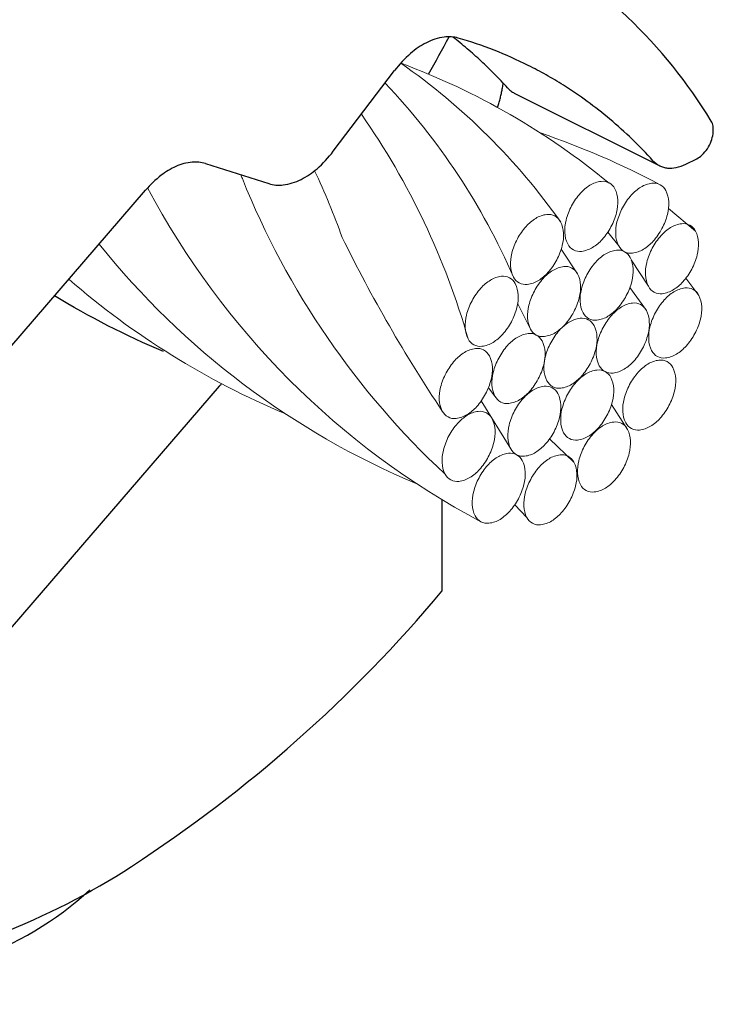
# Model space of a CAD drawing. Extents: x -3126.53 to -3124.03, y 679.03 to 682.89.
# Drawn here: x -3125.73 to -3125.55, y 680.92 to 681.17 of the extents above; entities that cross this region are included whole.
import ezdxf

# ---------------------------------------------------------------- set-up
doc = ezdxf.new("R2010")
doc.units = 0
doc.header["$LTSCALE"] = 0.3
doc.header["$MEASUREMENT"] = 0
doc.layers.get('0').update_dxf_attribs({"linetype": 'CONTINUOUS', "lineweight": 25})
doc.layers.add('1', color=7, linetype='CONTINUOUS', lineweight=13)

msp = doc.modelspace()

# ---------------------------------------------------------------- linework, layer by layer
at = {"extrusion": (0, 0.8660254037844386, 0.5000000000000001)}
for p, q in [((-3125.650731373926, 681.1350863699338), (-3125.63517398907, 681.155567613905)), ((-3125.604767225062, 681.1498718613119), (-3125.567855045789, 681.1314157716749)), ((-3125.683180158592, 681.1319819592171), (-3125.667111528395, 681.1268962926994)), ((-3125.561184956651, 681.1318393778765), (-3125.558454471924, 681.1332046202401)), ((-3125.765427154223, 681.0475115168216), (-3125.698370258891, 681.1252625122229)), ((-3125.679675785835, 681.075465201044), (-3125.734881272916, 681.0114556528714)), ((-3125.623155699457, 681.0467336717837), (-3125.623155699457, 681.0234680304916))]:
    msp.add_line(p, q, dxfattribs=at)
at = {"flags": 128}
for points in [[(-3125.554788662136, 681.1427608728286, 0.0668778142280596), (-3125.576074601301, 681.1691785494345, 0.07397377286668617), (-3125.601216339783, 681.186800260434, 0.08304420322620239), (-3125.634158175514, 681.1969160374457, 0.07331485112231742), (-3125.673128402512, 681.1963650950868, 0.1044921069051147), (-3125.743146040043, 681.1693098437966, 0.0741081849714645), (-3125.821947240602, 681.0995086873743)], [(-3125.618982096479, 681.1638147490871, 0.1067751834939603), (-3125.622609614723, 681.1640666167104, 0.08210033565997248), (-3125.627096474323, 681.162642914039, 0.06214590328191346), (-3125.631110564105, 681.1599247937775, 0.05050056854655047), (-3125.63517398907, 681.1555676139053)], [(-3125.62654327229, 681.1546672224783, 0.005997261217170135), (-3125.621302858823, 681.1641449916176)], [(-3125.606468247063, 681.1511699846965, 0.01030429663905239), (-3125.609789682747, 681.154670073661, 0.01047993627562553), (-3125.613195652562, 681.1579728328522, 0.01063829675554816), (-3125.616737917133, 681.1611287334824, 0.0107770417629842), (-3125.620364765682, 681.1640914438194)], [(-3125.56955606779, 681.1327138950593, 0.03316203749064963), (-3125.580507171243, 681.1432458483074, 0.03450051486028725), (-3125.592303570362, 681.1518579194243, 0.01223161560851128), (-3125.596705177423, 681.1544795335559, 0.0122684029508583), (-3125.601216339783, 681.156875216542, 0.02281888913371684), (-3125.609895683094, 681.1607305555074, 0.02258442315690101), (-3125.618982096479, 681.1638147490871)], [(-3125.606468247063, 681.1511699846965, 0.02219189706151623), (-3125.606078791521, 681.1507786435191, 0.02289820841204277), (-3125.605668718634, 681.1504348892113, 0.02340029638528425), (-3125.605228723337, 681.1501305873755, 0.02366144332829744), (-3125.604767225062, 681.149871861312)], [(-3125.558454471924, 681.1332046202401, 0.0734222945293826), (-3125.557091002768, 681.1341580397418, 0.05835476069379567), (-3125.555749247163, 681.1357594331253, 0.05368626446240535), (-3125.554790739149, 681.1376298591442, 0.0575496298020071), (-3125.554302956488, 681.1395297103097, 0.07150877384745363), (-3125.554315310331, 681.1414516969403, 0.09919241927618141), (-3125.554788662136, 681.1427608728286)], [(-3125.667111528395, 681.1268962926995, 0.1091775664933115), (-3125.6634589056, 681.1265702450492, 0.08399216169567576), (-3125.65892145116, 681.1279542630479, 0.06328721714714294), (-3125.654855385164, 681.1306770353226, 0.05122607937391137), (-3125.650731373926, 681.1350863699344)], [(-3125.683180158592, 681.1319819592172, 0.101274063417825), (-3125.686546721494, 681.1323356021228, 0.07999040473297345), (-3125.690676090755, 681.1312510661642, 0.06130247584400065), (-3125.694438766723, 681.129001067949, 0.04947313647017852), (-3125.698370258891, 681.125262512223)], [(-3125.56955606779, 681.1327138950593, 0.0451130298712387), (-3125.568747206683, 681.1319723236918, 0.04708781151847496), (-3125.567855045789, 681.1314157716752, 0.04589142562224326), (-3125.566900235964, 681.1310433155004, 0.04405840283492448), (-3125.565852532553, 681.130839483685, 0.07894404811290426), (-3125.563708562345, 681.1309542320655, 0.06323806075707085), (-3125.561184956651, 681.1318393778765)], [(-3125.679093791858, 681.0761187546605, 0.007932027227941485), (-3125.679675785835, 681.0754652010448)], [(-3125.890314277923, 680.9802158450376, 0.06687781422806005), (-3125.869028338758, 680.9537981684314, 0.07397377286668712), (-3125.843886600276, 680.9361764574322, 0.08304420322620233), (-3125.810944764544, 680.9260606804207, 0.07331485112231803), (-3125.771974537546, 680.9266116227794, 0.1044921069051147), (-3125.701956900016, 680.9536668740698, 0.07410818497146315), (-3125.623155699457, 681.0234680304916)], [(-3125.889672520674, 680.9350682962179, 0.07475426611611165), (-3125.848840135206, 680.9217894301983, 0.05917483918828557), (-3125.794770646381, 680.9192477086204, 0.06556137114568966), (-3125.742326389567, 680.9299974009891, 0.1018108807507249), (-3125.712508788728, 680.9477104759119)]]:
    msp.add_lwpolyline(points, format="xyb", dxfattribs=at)
msp.add_lwpolyline([(-3125.608979973499, 681.1461931239405), (-3125.60891221656, 681.1464198112317), (-3125.608831766438, 681.1466951632012), (-3125.608752943233, 681.146971310294), (-3125.608675758157, 681.1472482577886), (-3125.608600223255, 681.14752601138), (-3125.608526351441, 681.147804577198), (-3125.608454156536, 681.1480839618273), (-3125.60838365331, 681.1483641723233), (-3125.608314857524, 681.148645216241), (-3125.60824778598, 681.1489271016533), (-3125.608182456574, 681.1492098371812), (-3125.608118888349, 681.1494934320202), (-3125.608057101566, 681.1497778959726), (-3125.607997117761, 681.15006323948), (-3125.607938959827, 681.1503494736603), (-3125.607882652088, 681.1506366103508), (-3125.607828220392, 681.1509246621462), (-3125.607775692203, 681.1512136424537), (-3125.607725096708, 681.1515035655382), (-3125.607676464931, 681.151794446585), (-3125.607629829858, 681.1520863017612), (-3125.607585226577, 681.152379148283)], dxfattribs=at)
msp.add_lwpolyline([(-3125.693818009131, 681.0842814442226, -0.0381017760943626), (-3125.721510760182, 681.0984316098893, 0.2014931712507699)], format="xyb")
at = {"layer": '1'}
for p, q in [((-3125.558757864103, 681.1148585711002), (-3125.565615473688, 681.1206067444346)), ((-3125.578271354867, 681.1111118696449), (-3125.581034260398, 681.1145658393444)), ((-3125.588691344597, 681.1039931300841), (-3125.592856115608, 681.1102492244328)), ((-3125.570713925528, 681.1008330902855), (-3125.575098092764, 681.1075677494135)), ((-3125.55793861125, 681.0985453983944), (-3125.561194204337, 681.1029186241896)), ((-3125.571242778265, 681.0947155627969), (-3125.575400748834, 681.1005609048319)), ((-3125.600647406022, 681.0899676492699), (-3125.603910722638, 681.0964106885506)), ((-3125.609687054863, 681.0729665424572), (-3125.611339052106, 681.0751209154188)), ((-3125.605664230142, 681.0595933641531), (-3125.613169577935, 681.071758045199)), ((-3125.576017908932, 681.0645431847696), (-3125.580076984644, 681.0708879072281)), ((-3125.589634502592, 681.0562131197262), (-3125.595801335016, 681.0621431811559)), ((-3125.601590564016, 681.0421876389115), (-3125.604643941803, 681.0454250505268))]:
    msp.add_line(p, q, dxfattribs=at)
for points in [[(-3125.592941426869, 681.1170969898319, 0.08658837703120034), (-3125.633598860545, 681.1574706656515, -0.3666440523445043)], [(-3125.580698047259, 681.1269853841435, 0.08399839678520796), (-3125.633529133392, 681.1574219937005, -0.3666440523445043)], [(-3125.604978736398, 681.103174445162, 0.08744384667250304), (-3125.637575450854, 681.152406097676, -0.3666440523445043)], [(-3125.616489079067, 681.0874870295614, 0.08305267851361606), (-3125.643591146923, 681.1444864543703)], [(-3125.567773499733, 681.126625163459, 0.04056162204125018), (-3125.598161419323, 681.1397465665759, -0.3666440523445043)], [(-3125.622361499423, 681.05320129544, -0.1106107903553818), (-3125.673814125792, 681.1281586132953, 0.001297413864930908), (-3125.674209299443, 681.1291427129685, -0.3666440523445043)], [(-3125.62305803408, 681.0691722315378, -0.03301261370959876), (-3125.648477771396, 681.1132638365516, 0.02394603915162338), (-3125.655461742234, 681.1301703367352, -0.3666440523445043)], [(-3125.613245672691, 681.0411044443426, -0.1497874417079927), (-3125.697863554466, 681.1258337815786, 0.2014931712507699)], [(-3125.62949668663, 681.0507341046717, -0.1255738314755721), (-3125.710179891087, 681.1115695034123, 0.2014931712507699)], [(-3125.662818502462, 681.0684516284294, -0.07980078826031431), (-3125.717888161253, 681.1026319336785, 0.2014931712507699)]]:
    msp.add_lwpolyline(points, format="xyb", dxfattribs=at)
for points in [[(-3125.590223563084, 681.1212452959903, -0.05982118423897159), (-3125.588001273316, 681.124437180352, -0.07331283660267858), (-3125.585562991429, 681.1264773675864, -0.1067927307957258), (-3125.582752244615, 681.1274640412132, -0.154591831999138), (-3125.580703373128, 681.1270871078796, -0.1545918319991421), (-3125.579245166836, 681.1255992948804, -0.1067927307957229), (-3125.578491406672, 681.1227173392739, -0.07331283660267875), (-3125.578819328617, 681.1195550537548, -0.05982118423896851), (-3125.580222832013, 681.1159278129563, -0.05982118423897201), (-3125.582445121781, 681.1127359285942, -0.07331283660267873), (-3125.584883403667, 681.1106957413597, -0.1067927307957316), (-3125.587694150481, 681.1097090677329, -0.1545918319991395), (-3125.589743021969, 681.1100860010669, -0.1545918319991414), (-3125.591201228261, 681.111573814066, -0.1067927307957277), (-3125.591954988424, 681.1144557696723, -0.07331283660268373), (-3125.591627066479, 681.1176180551913, -0.05982118423897143)], [(-3125.57729368969, 681.1207833515698, -0.05982118423897159), (-3125.575071399921, 681.123975235932, -0.07331283660267858), (-3125.572633118036, 681.1260154231661, -0.1067927307957258), (-3125.569822371222, 681.1270020967927, -0.154591831999138), (-3125.567773499733, 681.126625163459, -0.1545918319991421), (-3125.566315293442, 681.1251373504599, -0.1067927307957229), (-3125.565561533278, 681.1222553948539, -0.07331283660267875), (-3125.565889455223, 681.1190931093347, -0.05982118423896851), (-3125.567292958619, 681.1154658685355, -0.05982118423897201), (-3125.569515248387, 681.112273984174, -0.07331283660267873), (-3125.571953530273, 681.1102337969386, -0.1067927307957316), (-3125.574764277088, 681.1092471233126, -0.1545918319991395), (-3125.576813148575, 681.1096240566462, -0.1545918319991414), (-3125.578271354867, 681.1111118696451, -0.1067927307957277), (-3125.57902511503, 681.1139938252511, -0.07331283660268373), (-3125.578697193086, 681.117156110771, -0.05982118423897143)], [(-3125.604001071221, 681.1128459270865, -0.05982118423897159), (-3125.601778781453, 681.1160378114487, -0.07331283660267858), (-3125.599340499567, 681.1180779986835, -0.1067927307957258), (-3125.596529752753, 681.1190646723096, -0.154591831999138), (-3125.594480881265, 681.1186877389757, -0.1545918319991421), (-3125.593022674973, 681.1171999259768, -0.1067927307957229), (-3125.59226891481, 681.1143179703708, -0.07331283660267875), (-3125.592596836755, 681.1111556848518, -0.05982118423896851), (-3125.59400034015, 681.1075284440527, -0.05982118423897201), (-3125.596222629918, 681.1043365596909, -0.07331283660267873), (-3125.598660911804, 681.1022963724562, -0.1067927307957316), (-3125.601471658619, 681.1013096988294, -0.1545918319991395), (-3125.603520530106, 681.1016866321636, -0.1545918319991414), (-3125.604978736398, 681.103174445162, -0.1067927307957277), (-3125.605732496561, 681.1060564007687, -0.07331283660268373), (-3125.605404574617, 681.1092186862882, -0.05982118423897143)], [(-3125.569736260351, 681.1105045722104, -0.05982118423897159), (-3125.567513970583, 681.1136964565725, -0.07331283660267858), (-3125.565075688697, 681.1157366438067, -0.1067927307957258), (-3125.562264941883, 681.1167233174332, -0.154591831999138), (-3125.560216070396, 681.116346384099, -0.1545918319991421), (-3125.558757864103, 681.1148585711004, -0.1067927307957229), (-3125.558004103939, 681.1119766154943, -0.07331283660267875), (-3125.558332025885, 681.1088143299747, -0.05982118423896851), (-3125.55973552928, 681.105187089176, -0.05982118423897201), (-3125.561957819048, 681.1019952048143, -0.07331283660267873), (-3125.564396100935, 681.0999550175796, -0.1067927307957316), (-3125.567206847749, 681.0989683439532, -0.1545918319991395), (-3125.569255719236, 681.0993452772868, -0.1545918319991414), (-3125.570713925528, 681.1008330902857, -0.1067927307957277), (-3125.571467685691, 681.1037150458917, -0.07331283660268373), (-3125.571139763747, 681.1068773314116, -0.05982118423897143)], [(-3125.586333338531, 681.1037822447574, -0.05982118423897159), (-3125.584111048763, 681.1069741291192, -0.07331283660267858), (-3125.581672766876, 681.109014316354, -0.1067927307957258), (-3125.578862020062, 681.1100009899806, -0.154591831999138), (-3125.576813148575, 681.1096240566462, -0.1545918319991421), (-3125.575354942283, 681.1081362436476, -0.1067927307957229), (-3125.574601182119, 681.1052542880415, -0.07331283660267875), (-3125.574929104064, 681.1020920025221, -0.05982118423896851), (-3125.576332607459, 681.0984647617233, -0.05982118423897201), (-3125.578554897228, 681.0952728773611, -0.07331283660267873), (-3125.580993179114, 681.0932326901265, -0.1067927307957316), (-3125.583803925928, 681.0922460165, -0.1545918319991395), (-3125.585852797416, 681.0926229498341, -0.1545918319991414), (-3125.587311003708, 681.0941107628332, -0.1067927307957277), (-3125.588064763871, 681.0969927184392, -0.07331283660268373), (-3125.587736841926, 681.1001550039584, -0.05982118423897143)], [(-3125.599669740845, 681.099639131194, -0.05982118423897159), (-3125.597447451077, 681.1028310155559, -0.07331283660267858), (-3125.595009169191, 681.104871202791, -0.1067927307957258), (-3125.592198422376, 681.1058578764172, -0.154591831999138), (-3125.590149550889, 681.1054809430834, -0.1545918319991421), (-3125.588691344597, 681.1039931300846, -0.1067927307957229), (-3125.587937584433, 681.1011111744787, -0.07331283660267875), (-3125.588265506378, 681.0979488889586, -0.05982118423896851), (-3125.589669009774, 681.0943216481605, -0.05982118423897201), (-3125.591891299542, 681.0911297637983, -0.07331283660267873), (-3125.594329581428, 681.0890895765635, -0.1067927307957316), (-3125.597140328243, 681.0881029029365, -0.1545918319991395), (-3125.59918919973, 681.0884798362711, -0.1545918319991414), (-3125.600647406022, 681.08996764927, -0.1067927307957277), (-3125.601401166185, 681.0928496048759, -0.07331283660268373), (-3125.601073244241, 681.0960118903953, -0.05982118423897143)], [(-3125.61551141389, 681.0971585114858, -0.05982118423897159), (-3125.613289124122, 681.100350395848, -0.07331283660267858), (-3125.610850842236, 681.1023905830821, -0.1067927307957258), (-3125.608040095422, 681.1033772567089, -0.154591831999138), (-3125.605991223934, 681.103000323375, -0.1545918319991421), (-3125.604533017642, 681.1015125103759, -0.1067927307957229), (-3125.603779257479, 681.0986305547699, -0.07331283660267875), (-3125.604107179424, 681.0954682692508, -0.05982118423896851), (-3125.605510682819, 681.0918410284514, -0.05982118423897201), (-3125.607732972588, 681.0886491440899, -0.07331283660267873), (-3125.610171254474, 681.0866089568551, -0.1067927307957316), (-3125.612982001288, 681.0856222832285, -0.1545918319991395), (-3125.615030872775, 681.0859992165629, -0.1545918319991414), (-3125.616489079067, 681.0874870295614, -0.1067927307957277), (-3125.617242839231, 681.0903689851673, -0.07331283660268373), (-3125.616914917286, 681.0935312706871, -0.05982118423897143)], [(-3125.568917007498, 681.0941913995044, -0.05982118423897159), (-3125.566694717731, 681.0973832838663, -0.07331283660267858), (-3125.564256435844, 681.0994234711004, -0.1067927307957258), (-3125.56144568903, 681.1004101447276, -0.154591831999138), (-3125.559396817543, 681.1000332113933, -0.1545918319991421), (-3125.55793861125, 681.0985453983942, -0.1067927307957229), (-3125.557184851087, 681.0956634427882, -0.07331283660267875), (-3125.557512773032, 681.092501157269, -0.05982118423896851), (-3125.558916276427, 681.08887391647, -0.05982118423897201), (-3125.561138566195, 681.0856820321083, -0.07331283660267873), (-3125.563576848082, 681.083641844874, -0.1067927307957316), (-3125.566387594896, 681.0826551712469, -0.1545918319991395), (-3125.568436466383, 681.0830321045814, -0.1545918319991414), (-3125.569894672675, 681.0845199175803, -0.1067927307957277), (-3125.570648432839, 681.0874018731863, -0.07331283660268373), (-3125.570320510894, 681.090564158706, -0.05982118423897143)], [(-3125.582221174514, 681.0903615639063, -0.05982118423897159), (-3125.579998884745, 681.0935534482685, -0.07331283660267858), (-3125.577560602859, 681.095593635503, -0.1067927307957258), (-3125.574749856044, 681.0965803091298, -0.154591831999138), (-3125.572700984557, 681.0962033757958, -0.1545918319991421), (-3125.571242778265, 681.0947155627969, -0.1067927307957229), (-3125.570489018101, 681.0918336071904, -0.07331283660267875), (-3125.570816940047, 681.0886713216712, -0.05982118423896851), (-3125.572220443442, 681.0850440808722, -0.05982118423897201), (-3125.57444273321, 681.0818521965107, -0.07331283660267873), (-3125.576881015097, 681.0798120092759, -0.1067927307957316), (-3125.579691761911, 681.0788253356494, -0.1545918319991395), (-3125.581740633398, 681.0792022689834, -0.1545918319991414), (-3125.58319883969, 681.0806900819828, -0.1067927307957277), (-3125.583952599854, 681.0835720375887, -0.07331283660268373), (-3125.583624677909, 681.086734323108, -0.05982118423897143)], [(-3125.595509951748, 681.0865235454173, -0.05982118423897159), (-3125.59328766198, 681.0897154297795, -0.07331283660267858), (-3125.590849380093, 681.0917556170139, -0.1067927307957258), (-3125.588038633279, 681.0927422906407, -0.154591831999138), (-3125.585989761792, 681.0923653573068, -0.1545918319991421), (-3125.5845315555, 681.0908775443077, -0.1067927307957229), (-3125.583777795337, 681.0879955887015, -0.07331283660267875), (-3125.584105717281, 681.0848333031826, -0.05982118423896851), (-3125.585509220677, 681.0812060623832, -0.05982118423897201), (-3125.587731510445, 681.0780141780217, -0.07331283660267873), (-3125.590169792331, 681.0759739907869, -0.1067927307957316), (-3125.592980539145, 681.0749873171604, -0.1545918319991395), (-3125.595029410633, 681.0753642504943, -0.1545918319991414), (-3125.596487616925, 681.0768520634932, -0.1067927307957277), (-3125.597241377089, 681.0797340190991, -0.07331283660268373), (-3125.596913455143, 681.0828963046189, -0.05982118423897143)], [(-3125.608709389686, 681.0826380243818, -0.05982118423897159), (-3125.606487099918, 681.0858299087434, -0.07331283660267858), (-3125.604048818032, 681.0878700959779, -0.1067927307957258), (-3125.601238071217, 681.0888567696047, -0.154591831999138), (-3125.59918919973, 681.0884798362711, -0.1545918319991421), (-3125.597730993438, 681.0869920232725, -0.1067927307957229), (-3125.596977233274, 681.084110067666, -0.07331283660267875), (-3125.597305155219, 681.0809477821465, -0.05982118423896851), (-3125.598708658615, 681.0773205413477, -0.05982118423897201), (-3125.600930948383, 681.074128656986, -0.07331283660267873), (-3125.603369230269, 681.0720884697512, -0.1067927307957316), (-3125.606179977083, 681.0711017961244, -0.1545918319991395), (-3125.60822884857, 681.0714787294584, -0.1545918319991414), (-3125.609687054863, 681.0729665424577, -0.1067927307957277), (-3125.610440815026, 681.0758484980638, -0.07331283660268373), (-3125.610112893081, 681.0790107835828, -0.05982118423897143)], [(-3125.622080368903, 681.078843713462, -0.05982118423897159), (-3125.619858079135, 681.0820355978235, -0.07331283660267858), (-3125.617419797249, 681.0840757850589, -0.1067927307957258), (-3125.614609050434, 681.0850624586853, -0.154591831999138), (-3125.612560178947, 681.0846855253512, -0.1545918319991421), (-3125.611101972655, 681.0831977123526, -0.1067927307957229), (-3125.610348212491, 681.0803157567464, -0.07331283660267875), (-3125.610676134436, 681.0771534712269, -0.05982118423896851), (-3125.612079637831, 681.0735262304281, -0.05982118423897201), (-3125.6143019276, 681.0703343460661, -0.07331283660267873), (-3125.616740209486, 681.0682941588313, -0.1067927307957316), (-3125.6195509563, 681.0673074852045, -0.1545918319991395), (-3125.621599827788, 681.0676844185391, -0.1545918319991414), (-3125.62305803408, 681.0691722315378, -0.1067927307957277), (-3125.623811794243, 681.0720541871437, -0.07331283660268373), (-3125.623483872298, 681.0752164726632, -0.05982118423897143)], [(-3125.575508489605, 681.0758885793491, -0.05982118423897159), (-3125.573286199837, 681.0790804637113, -0.07331283660267858), (-3125.570847917951, 681.0811206509456, -0.1067927307957258), (-3125.568037171137, 681.0821073245726, -0.154591831999138), (-3125.56598829965, 681.0817303912386, -0.1545918319991421), (-3125.564530093357, 681.0802425782397, -0.1067927307957229), (-3125.563776333193, 681.0773606226333, -0.07331283660267875), (-3125.564104255139, 681.074198337114, -0.05982118423896851), (-3125.565507758534, 681.070571096315, -0.05982118423897201), (-3125.567730048302, 681.0673792119535, -0.07331283660267873), (-3125.570168330189, 681.065339024719, -0.1067927307957316), (-3125.572979077003, 681.0643523510922, -0.1545918319991395), (-3125.57502794849, 681.0647292844262, -0.1545918319991414), (-3125.576486154782, 681.0662170974249, -0.1067927307957277), (-3125.577239914945, 681.069099053031, -0.07331283660268373), (-3125.576911993001, 681.0722613385506, -0.05982118423897143)], [(-3125.591260823354, 681.0733604570942, -0.05982118423897159), (-3125.589038533586, 681.0765523414564, -0.07331283660267858), (-3125.5866002517, 681.0785925286908, -0.1067927307957258), (-3125.583789504885, 681.0795792023176, -0.154591831999138), (-3125.581740633398, 681.0792022689834, -0.1545918319991421), (-3125.580282427106, 681.0777144559843, -0.1067927307957229), (-3125.579528666942, 681.0748325003783, -0.07331283660267875), (-3125.579856588887, 681.0716702148591, -0.05982118423896851), (-3125.581260092283, 681.0680429740601, -0.05982118423897201), (-3125.583482382051, 681.0648510896983, -0.07331283660267873), (-3125.585920663937, 681.0628109024635, -0.1067927307957316), (-3125.588731410751, 681.0618242288373, -0.1545918319991395), (-3125.590780282239, 681.062201162171, -0.1545918319991414), (-3125.592238488531, 681.0636889751702, -0.1067927307957277), (-3125.592992248695, 681.066570930776, -0.07331283660268373), (-3125.592664326749, 681.0697332162954, -0.05982118423897143)], [(-3125.604686564965, 681.0692648460779, -0.05982118423897159), (-3125.602464275197, 681.0724567304396, -0.07331283660267858), (-3125.600025993311, 681.0744969176744, -0.1067927307957258), (-3125.597215246496, 681.0754835913006, -0.154591831999138), (-3125.595166375009, 681.0751066579669, -0.1545918319991421), (-3125.593708168717, 681.0736188449685, -0.1067927307957229), (-3125.592954408553, 681.0707368893619, -0.07331283660267875), (-3125.593282330498, 681.0675746038424, -0.05982118423896851), (-3125.594685833894, 681.0639473630438, -0.05982118423897201), (-3125.596908123662, 681.0607554786816, -0.07331283660267873), (-3125.599346405548, 681.0587152914471, -0.1067927307957316), (-3125.602157152362, 681.0577286178202, -0.1545918319991395), (-3125.60420602385, 681.0581055511545, -0.1545918319991414), (-3125.605664230142, 681.0595933641537, -0.1067927307957277), (-3125.606417990306, 681.0624753197596, -0.07331283660268373), (-3125.606090068361, 681.0656376052788, -0.05982118423897143)], [(-3125.621383834246, 681.0628727773649, -0.05982118423897159), (-3125.619161544478, 681.0660646617268, -0.07331283660267858), (-3125.616723262592, 681.068104848961, -0.1067927307957258), (-3125.613912515778, 681.0690915225878, -0.154591831999138), (-3125.61186364429, 681.0687145892532, -0.1545918319991421), (-3125.610405437998, 681.0672267762548, -0.1067927307957229), (-3125.609651677834, 681.0643448206488, -0.07331283660267875), (-3125.60997959978, 681.0611825351291, -0.05982118423896851), (-3125.611383103175, 681.0575552943303, -0.05982118423897201), (-3125.613605392943, 681.0543634099688, -0.07331283660267873), (-3125.61604367483, 681.052323222734, -0.1067927307957316), (-3125.618854421644, 681.0513365491074, -0.1545918319991395), (-3125.620903293131, 681.0517134824418, -0.1545918319991414), (-3125.622361499423, 681.05320129544, -0.1067927307957277), (-3125.623115259586, 681.056083251046, -0.07331283660268373), (-3125.622787337642, 681.0592455365659, -0.05982118423897143)], [(-3125.58699630518, 681.0601891858801, -0.05982118423897159), (-3125.584774015412, 681.0633810702417, -0.07331283660267858), (-3125.582335733526, 681.0654212574761, -0.1067927307957258), (-3125.579524986711, 681.066407931103, -0.154591831999138), (-3125.577476115224, 681.0660309977684, -0.1545918319991421), (-3125.576017908932, 681.0645431847696, -0.1067927307957229), (-3125.575264148768, 681.0616612291636, -0.07331283660267875), (-3125.575592070713, 681.0584989436445, -0.05982118423896851), (-3125.576995574109, 681.0548717028455, -0.05982118423897201), (-3125.579217863877, 681.051679818484, -0.07331283660267873), (-3125.581656145763, 681.0496396312494, -0.1067927307957316), (-3125.584466892577, 681.0486529576226, -0.1545918319991395), (-3125.586515764065, 681.0490298909563, -0.1545918319991414), (-3125.587973970357, 681.0505177039549, -0.1067927307957277), (-3125.588727730521, 681.053399659562, -0.07331283660268373), (-3125.588399808576, 681.0565619450808, -0.05982118423897143)], [(-3125.613726213806, 681.0522637392658, -0.05982118423897159), (-3125.611503924038, 681.0554556236273, -0.07331283660267858), (-3125.609065642152, 681.0574958108616, -0.1067927307957258), (-3125.606254895337, 681.0584824844884, -0.154591831999138), (-3125.60420602385, 681.0581055511545, -0.1545918319991421), (-3125.602747817557, 681.0566177381556, -0.1067927307957229), (-3125.601994057394, 681.0537357825492, -0.07331283660267875), (-3125.602321979339, 681.05057349703, -0.05982118423896851), (-3125.603725482734, 681.046946256231, -0.05982118423897201), (-3125.605947772503, 681.0437543718697, -0.07331283660267873), (-3125.608386054389, 681.041714184635, -0.1067927307957316), (-3125.611196801203, 681.0407275110081, -0.1545918319991395), (-3125.613245672691, 681.0411044443426, -0.1545918319991414), (-3125.614703878982, 681.0425922573413, -0.1067927307957277), (-3125.615457639146, 681.0454742129475, -0.07331283660268373), (-3125.615129717201, 681.0486364984666, -0.05982118423897143)], [(-3125.600612898839, 681.0518591208361, -0.05982118423897159), (-3125.598390609071, 681.0550510051979, -0.07331283660267858), (-3125.595952327185, 681.0570911924327, -0.1067927307957258), (-3125.593141580371, 681.0580778660592, -0.154591831999138), (-3125.591092708883, 681.0577009327255, -0.1545918319991421), (-3125.589634502591, 681.0562131197267, -0.1067927307957229), (-3125.588880742428, 681.0533311641202, -0.07331283660267875), (-3125.589208664373, 681.0501688786007, -0.05982118423896851), (-3125.590612167768, 681.0465416378017, -0.05982118423897201), (-3125.592834457536, 681.0433497534405, -0.07331283660267873), (-3125.595272739422, 681.0413095662057, -0.1067927307957316), (-3125.598083486237, 681.0403228925792, -0.1545918319991395), (-3125.600132357724, 681.0406998259132, -0.1545918319991414), (-3125.601590564016, 681.0421876389117, -0.1067927307957277), (-3125.60234432418, 681.0450695945179, -0.07331283660268373), (-3125.602016402235, 681.0482318800371, -0.05982118423897143)]]:
    msp.add_lwpolyline(points, format="xyb", close=True, dxfattribs=at)

doc.saveas('drawing.dxf')
